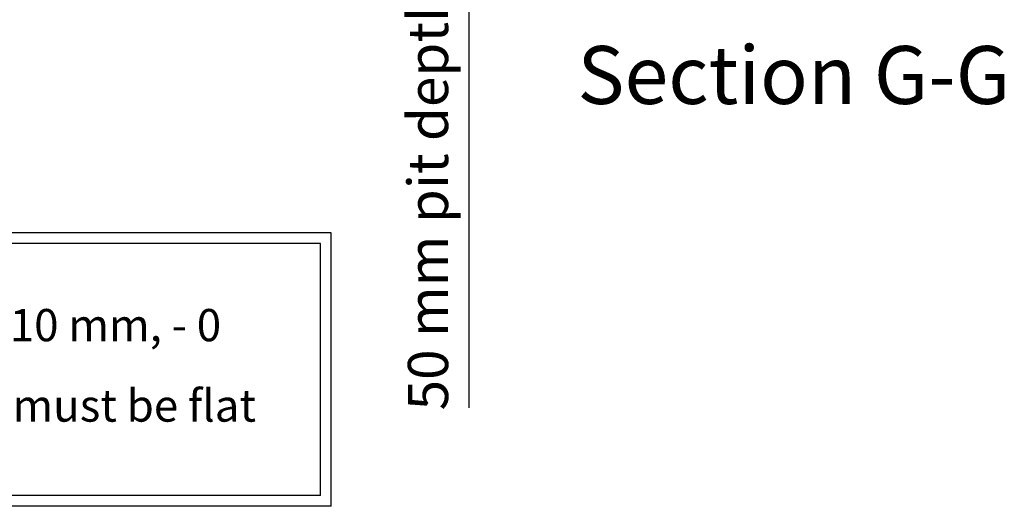
# Model space of a CAD drawing. Extents: x 5 to 1485, y 5 to 302.
# Drawn here: x 630 to 692, y 70 to 100 of the extents above; entities that cross this region are included whole.
import ezdxf

# ---------------------------------------------------------------- set-up
doc = ezdxf.new("R2010")
doc.units = 0
doc.header["$LTSCALE"] = 0.5
doc.header["$MEASUREMENT"] = 0
doc.layers.get('0').update_dxf_attribs({"linetype": 'CONTINUOUS'})
doc.layers.add('9', color=7, linetype='CONTINUOUS')
doc.layers.add('SKETCH GEOMETRY(CIBES)', color=7, linetype='CONTINUOUS')
doc.styles.add('LD', font='ARIALUNI.TTF')
doc.dimstyles.new('LIFT', dxfattribs={"dimtxt": 2, "dimasz": 2.5, "dimexe": 1.25, "dimexo": 0, "dimgap": 0.5, "dimtad": 1, "dimdec": 0, "dimzin": 0, "dimdsep": 46, "dimtxsty": 'LD', "dimcen": 0, "dimdle": 3.5, "dimclrd": 1, "dimclre": 1, "dimclrt": 5, "dimadec": 0, "dimazin": 0, "dimtfac": 1, "dimtdec": 0, "dimtix": 1, "dimtmove": 1, "dimatfit": 3, "dimfxl": 1, "dimtolj": 1, "dimtzin": 0, "dimarcsym": 0})

# ---------------------------------------------------------------- blocks, each defined once
blk = doc.blocks.new('B2_CIBES_TEXT_PIT_DEPTH')
at = {"layer": 'SKETCH GEOMETRY(CIBES)'}
for p, q in [((0, 0), (0, 17)), ((49.696, 17), (0, 17)), ((49.696, 0), (49.696, 17)), ((0.667, 0.667), (0.667, 16.333)), ((49.029, 16.333), (0.667, 16.333)), ((49.029, 0.667), (49.029, 16.333)), ((49.029, 0.667), (0.667, 0.667)), ((49.696, 0), (0, 0))]:
    blk.add_line(p, q, dxfattribs=at)
blk = doc.blocks.new('LD_20210419061631_00000129')
blk.add_blockref('B2_CIBES_TEXT_PIT_DEPTH', (0, 0))
at = {"insert": (24.134, 8.5), "char_height": 2, "width": 43.49781, "attachment_point": 5, "line_spacing_factor": 1.5, "style": 'LD'}
blk.add_mtext('50 mm  pit depth + 10 mm, - 0 mm. Bottom surface must be flat', dxfattribs=at)
blk = doc.blocks.new('LD_20210419061631_00000145')
at = {"style": 'LD'}
blk.add_text('Section G-G', height=4, dxfattribs=at).set_placement((0, 0))
blk = doc.blocks.new('*D932')
at = {"layer": '9', "color": 1}
for p, q in [((658.247, 108.167), (658.247, 110.667)), ((682.24, 105.667), (656.997, 105.667)), ((658.247, 105.667), (658.247, 105)), ((682.24, 105), (656.997, 105)), ((658.247, 105), (658.247, 76.127)), ((658.247, 102.5), (658.247, 100))]:
    blk.add_line(p, q, dxfattribs=at)
for p in [(682.23, 105.667), (682.23, 105)]:
    blk.add_point(p, dxfattribs=at)
for points in [[(658.247, 105.667), (657.83, 108.167), (658.663, 108.167), (658.247, 105.667)], [(658.247, 105), (658.663, 102.5), (657.83, 102.5), (658.247, 105)]]:
    blk.add_solid(points, dxfattribs=at)
at = {"layer": '9', "color": 5, "insert": (657.747, 89.064), "char_height": 2.5, "attachment_point": 8, "rotation": 90, "style": 'LD'}
blk.add_mtext('50 mm pit depth ', dxfattribs=at)

msp = doc.modelspace()

# ---------------------------------------------------------------- block references
at = {"xscale": 0.9, "yscale": 0.9, "zscale": 0.9}
msp.add_blockref('LD_20210419061631_00000145', (665, 95), dxfattribs=at)
msp.add_blockref('LD_20210419061631_00000129', (600, 70))

# ---------------------------------------------------------------- dimensions: what is measured, and where the dimension line sits
at = {"layer": '9'}
dim = msp.add_linear_dim(base=(658.247, 105.333), p1=(682.24, 105), p2=(682.24, 105.667), angle=90, text='<> mm pit depth ', dimstyle='LIFT', override={"dimscale": 1, "dimtxt": 2.5, "dimjust": 1, "dimlfac": 75, "dimtix": 0}, dxfattribs=at)
dim.commit()
dim.dimension.update_dxf_attribs({"geometry": '*D932', "text_midpoint": (658.247, 105.333)})

doc.saveas('drawing.dxf')
